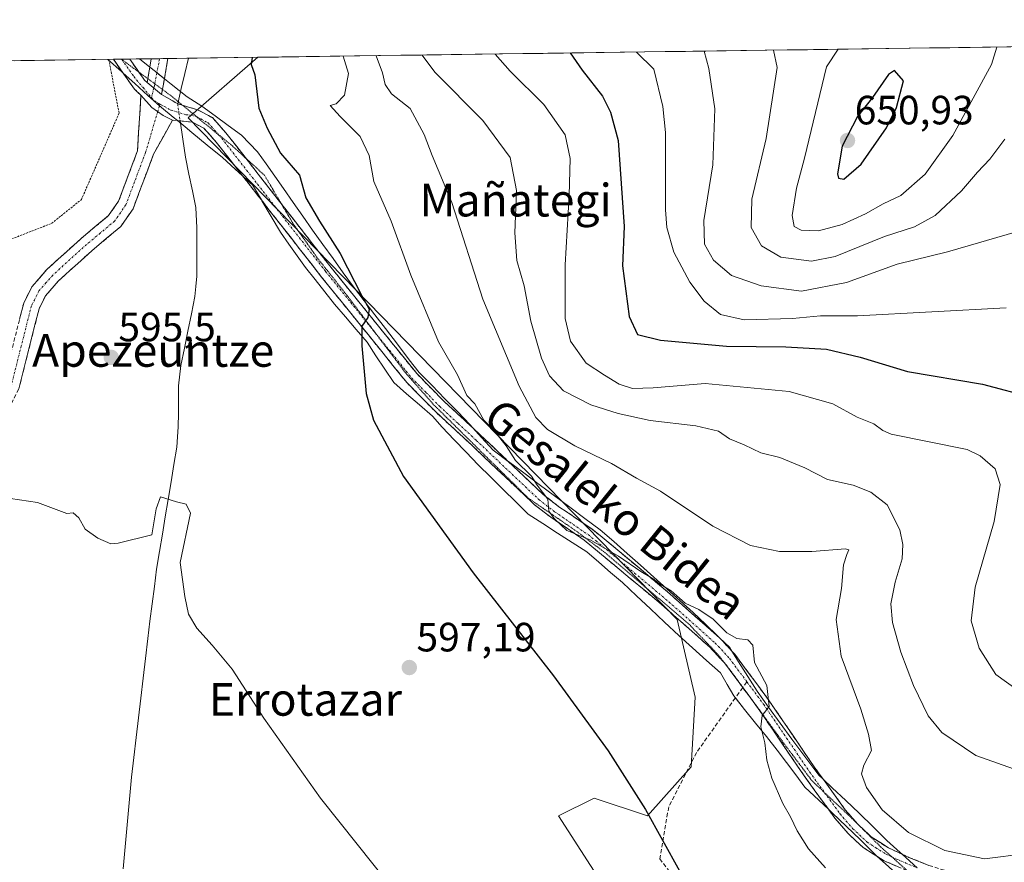
# Model space of a CAD drawing. Units: metres. Extents: x 593394 to 596823, y 4759143 to 4761503.
# Drawn here: x 593580 to 593821, y 4761262 to 4761469 of the extents above; entities that cross this region are included whole.
import ezdxf
from ezdxf.enums import TextEntityAlignment as Align

# ---------------------------------------------------------------- set-up
doc = ezdxf.new("R2010")
doc.units = ezdxf.units.M
doc.header["$MEASUREMENT"] = 0
for name, pattern in [('TRAZO_Y_PUNTO', [1, 0.5, -0.25, 0, -0.25]), ('TRAZOS', [0.75, 0.5, -0.25]), ('TRAZOS2', [0.375, 0.25, -0.125]), ('TRAZOSX2', [1.5, 1, -0.5])]:
    doc.linetypes.add(name, pattern=pattern)
for name, color, linetype, lineweight in [('Alambrada', 19, 'TRAZOS', 0), ('Arbolado forestal CxS', 92, 'Continuous', 0), ('Camino', 19, 'TRAZOSX2', 0), ('Camino Cxs', 19, 'Continuous', 0), ('Camino eje', 19, 'TRAZO_Y_PUNTO', 0), ('Carátula', 7, 'Continuous', 5), ('Corriente natural lineal', 142, 'Continuous', 13), ('Corriente natural lineal oculto', 19, 'TRAZO_Y_PUNTO', 13), ('Curva de nivel maestra', 36, 'Continuous', 30), ('Curva de nivel normal', 36, 'Continuous', 0), ('Entidad de ámbito territorial CxS', 92, 'Continuous', 0), ('Municipio CxS', 142, 'Continuous', 0), ('Prado CxS', 92, 'Continuous', 0), ('Punto de cota en terreno', 7, 'Continuous', 0), ('Rótulo de punto de cota en terreno', 19, 'Continuous', 0), ('Senda', 19, 'TRAZOSX2', 0), ('Texto cartográfico', 19, 'Continuous', 0), ('Vía pecuaria', 92, 'Continuous', 13), ('Vía pecuaria CxS', 92, 'Continuous', 13), ('Vía pecuaria eje', 92, 'TRAZOS2', 0)]:
    doc.layers.add(name, color=color, linetype=linetype, lineweight=lineweight)
doc.styles.add('Arial', font='txt', dxfattribs={"height": 0.2})

# ---------------------------------------------------------------- blocks, each defined once
blk = doc.blocks.new('*U152')
at = {"layer": 'Prado CxS', "color": 92, "linetype": 'Continuous', "lineweight": 0}
blk.add_polyline3d([(593394.46, 4761455.98, 591.45), (593638.49, 4761459.37, 601.86), (593621.43, 4761444.52, 597.13), (593741.3, 4761321.75, 604.1), (593745.68, 4761302.75, 603.24), (593744.71, 4761285.64, 601.72), (593734.03, 4761273.63, 599.72), (593720.93, 4761278, 599.18), (593712.19, 4761273.63, 598.05), (593735.71, 4761237.16, 597.81), (593741.31, 4761224.12, 597), (593739.86, 4761206.65, 595.8), (593729.66, 4761197.91, 594.56), (593745.68, 4761177.53, 593.93), (593742.77, 4761160.06, 594.3), (593725.29, 4761144.04, 593.1)], dxfattribs=at)
blk = doc.blocks.new('*U153')
at = {"layer": 'Arbolado forestal CxS', "color": 92, "linetype": 'Continuous', "lineweight": 0}
blk.add_polyline3d([(593725.29, 4761144.04, 593.1), (593742.77, 4761160.06, 594.3), (593745.68, 4761177.53, 593.93), (593729.66, 4761197.91, 594.56), (593739.86, 4761206.65, 595.8), (593741.31, 4761224.12, 597), (593735.71, 4761237.16, 597.81), (593712.19, 4761273.63, 598.05), (593720.93, 4761278, 599.18), (593734.03, 4761273.63, 599.72), (593744.71, 4761285.64, 601.72), (593745.68, 4761302.75, 603.24), (593741.3, 4761321.75, 604.1), (593621.43, 4761444.52, 597.13), (593638.49, 4761459.37, 601.86), (594301.44, 4761468.58, 593.52)], dxfattribs=at)
blk = doc.blocks.new('5PATER')
at = {"layer": 'Carátula', "linetype": 'Continuous', "lineweight": 5}
h = blk.add_hatch(color=250, dxfattribs=at)
edge = h.paths.add_edge_path()
edge.add_ellipse((0, 0.01), major_axis=(-1.33, -1.34), ratio=0.999422, start_angle=0, end_angle=360)

msp = doc.modelspace()

# ---------------------------------------------------------------- linework, layer by layer
at = {"layer": 'Alambrada', "color": 19, "linetype": 'TRAZOS', "lineweight": 0}
msp.add_polyline3d([(593537.86, 4761396.93, 595.49), (593559.36, 4761407.54, 595.6), (593588.02, 4761418.72, 596.11), (593595.31, 4761424.55, 596.42), (593604.54, 4761445.69, 596.96), (593602.82, 4761454.63, 597.39), (593602.01, 4761458.86, 597.66)], dxfattribs=at)
at = {"layer": 'Arbolado forestal CxS', "color": 92, "linetype": 'Continuous', "lineweight": 0}
for points in [[(594301.44, 4761468.58, 593.52), (593638.49, 4761459.37, 601.86)], [(593638.49, 4761459.37, 601.86), (593621.43, 4761444.52, 597.13), (593741.3, 4761321.75, 604.1), (593745.68, 4761302.75, 603.24), (593744.71, 4761285.64, 601.72), (593734.03, 4761273.63, 599.72), (593720.93, 4761278, 599.18), (593712.19, 4761273.63, 598.05), (593735.71, 4761237.16, 597.81), (593741.31, 4761224.12, 597), (593739.86, 4761206.65, 595.8), (593729.66, 4761197.91, 594.56), (593745.68, 4761177.53, 593.93), (593742.77, 4761160.06, 594.3), (593725.29, 4761144.04, 593.1)]]:
    msp.add_polyline3d(points, dxfattribs=at)
at = {"layer": 'Camino', "color": 19, "linetype": 'TRAZOSX2', "lineweight": 0}
for points in [[(593605.1, 4761458.91), (593603.17, 4761458.88)], [(593605.54, 4761455.51), (593603.17, 4761458.88)], [(593607.14, 4761458.93), (593607.14, 4761458.93), (593609.37, 4761455.76)], [(593612.06, 4761456.97), (593611.56, 4761454.15)], [(593612.42, 4761459.01), (593612.42, 4761459), (593612.06, 4761456.97)], [(593614.46, 4761459.04), (593612.42, 4761459.01)], [(593616.5, 4761459.06), (593614.46, 4761459.04)], [(593615.63, 4761454.12), (593616.35, 4761458.22), (593616.5, 4761459.06), (593616.5, 4761459.06)], [(593609.89, 4761450.11), (593608.29, 4761451.59), (593605.54, 4761455.51)], [(593609.37, 4761455.76), (593610.78, 4761453.76), (593611.39, 4761453.19)], [(593611.56, 4761454.15), (593611.39, 4761453.19)], [(593615.17, 4761451.5), (593615.63, 4761454.12)], [(593555.41, 4761334.89), (593553.65, 4761335.83), (593560.25, 4761348.15), (593576.21, 4761379.59), (593581.17, 4761399.19), (593583.17, 4761403.19), (593586.85, 4761407.43), (593595.25, 4761415.03), (593601.97, 4761420.63), (593604.41, 4761424.15), (593609.05, 4761436.47), (593609.89, 4761450.11)], [(593614.95, 4761450.27), (593615.17, 4761451.5)], [(593614.95, 4761450.27), (593618.89, 4761447.99), (593620.11, 4761447.63)], [(593620.11, 4761447.63), (593623.77, 4761446.55), (593627.41, 4761444.6), (593630.73, 4761440.86), (593635.55, 4761434.7)], [(593617.61, 4761443.99), (593612.98, 4761435.63), (593607.96, 4761422.29), (593604.93, 4761417.92), (593597.86, 4761412.02), (593589.7, 4761404.64), (593586.5, 4761400.96), (593584.92, 4761397.8), (593579.96, 4761378.18), (593563.78, 4761346.31), (593557.16, 4761333.95), (593555.41, 4761334.89)], [(593618.82, 4761443.87), (593617.61, 4761443.99)], [(593634.79, 4761430.34), (593628.63, 4761438.22), (593625.33, 4761441.99), (593622.52, 4761443.5), (593618.82, 4761443.87)], [(593635.55, 4761434.7), (593643.84, 4761424.08), (593644.29, 4761423.5)], [(593639.39, 4761424.45), (593634.79, 4761430.34)], [(593752.85, 4761311.11), (593749.45, 4761314.79), (593737.35, 4761325.49), (593718.45, 4761341.19), (593710.28, 4761346.77), (593706.33, 4761349.83), (593690.93, 4761364.39), (593681.95, 4761372.7), (593675.01, 4761379.75), (593665.85, 4761391.11), (593654.15, 4761405.55), (593641.26, 4761422.06), (593639.39, 4761424.45)], [(593644.29, 4761423.5), (593656.13, 4761408.33), (593668.4, 4761393.17), (593677.46, 4761381.93), (593684.23, 4761375.06), (593691.18, 4761368.63)], [(593691.18, 4761368.63), (593693.17, 4761366.78), (593699.87, 4761360.45)], [(593699.87, 4761360.45), (593708.47, 4761352.32), (593712.21, 4761349.42), (593720.43, 4761343.81), (593724.35, 4761340.7), (593739.49, 4761327.98), (593751.75, 4761317.14)], [(593751.75, 4761317.14), (593754.65, 4761314)], [(593751.75, 4761317.14), (593751.75, 4761317.14)], [(593754.65, 4761314), (593755.38, 4761313.21), (593763.81, 4761301.85), (593775.02, 4761285.39), (593777, 4761282.67)], [(593752.86, 4761311.1), (593752.85, 4761311.11)], [(593757.33, 4761305.08), (593752.86, 4761311.1)], [(593760.83, 4761300.36), (593757.33, 4761305.08)], [(593761.19, 4761299.88), (593761.14, 4761299.95), (593760.83, 4761300.36)], [(593778.32, 4761275.26), (593772.35, 4761283.48), (593761.19, 4761299.88)], [(593777, 4761282.67), (593782.44, 4761275.16), (593785.25, 4761271.9)], [(593790.2, 4761263.77), (593786.82, 4761265.91), (593783.12, 4761269.34), (593779.87, 4761273.12), (593778.32, 4761275.26)], [(593785.25, 4761271.9), (593785.49, 4761271.62), (593786.12, 4761271.04)], [(593786.12, 4761271.04), (593788.83, 4761268.53), (593793.02, 4761265.8), (593796.4, 4761264.25)], [(593796.4, 4761264.25), (593798.04, 4761263.49), (593802.93, 4761261.53), (593812.22, 4761258.63), (593836.41, 4761252.26), (593846.19, 4761250.24), (593862.25, 4761247.63), (593861.99, 4761246.01)], [(593797.55, 4761260.27), (593791.95, 4761262.66), (593790.2, 4761263.77)]]:
    msp.add_lwpolyline(points, dxfattribs=at)
for points in [[(593605.15, 4761458.91, 597.59), (593605.1, 4761458.91, 597.6)], [(593607.14, 4761458.93, 597.51), (593605.15, 4761458.91, 597.59)]]:
    msp.add_polyline3d(points, dxfattribs=at)
at = {"layer": 'Camino Cxs', "color": 19, "linetype": 'Continuous', "lineweight": 0}
for points in [[(593611.39, 4761453.19), (593614.95, 4761450.27)], [(593611.39, 4761453.19), (593614.95, 4761450.27)], [(593609.89, 4761450.11), (593612.57, 4761447.1), (593615.32, 4761445.13), (593617.61, 4761443.99)], [(593609.89, 4761450.11), (593612.57, 4761447.1), (593615.32, 4761445.13), (593617.61, 4761443.99)]]:
    msp.add_lwpolyline(points, dxfattribs=at)
for points in [[(593795.22, 4761261.26, 607.76), (593791.95, 4761262.66, 607.65), (593790.2, 4761263.77, 607.63), (593789.39, 4761264.29, 607.62), (593786.82, 4761265.91, 607.57), (593784.97, 4761267.63, 607.64), (593783.12, 4761269.34, 607.7), (593779.87, 4761273.12, 607.66), (593778.32, 4761275.26, 607.58), (593777.36, 4761276.57, 607.52), (593774.86, 4761280.03, 607.12), (593772.35, 4761283.48, 606.81), (593769.55, 4761287.6, 606.12), (593766.75, 4761291.72, 605.59), (593763.94, 4761295.83, 605.04), (593761.14, 4761299.95, 604.66), (593758.38, 4761303.67, 604.22), (593755.61, 4761307.39, 604.11), (593752.85, 4761311.11, 604.16), (593751.15, 4761312.95, 604.19), (593749.45, 4761314.79, 604.22), (593746.43, 4761317.47, 604.23), (593743.4, 4761320.14, 604.18), (593740.38, 4761322.82, 604.25), (593737.35, 4761325.49, 604.33), (593733.57, 4761328.63, 604.38), (593729.79, 4761331.77, 604.4), (593726.01, 4761334.91, 604.64), (593722.23, 4761338.05, 604.74), (593718.45, 4761341.19, 604.81), (593714.37, 4761343.98, 604.98), (593710.28, 4761346.77, 604.71), (593706.33, 4761349.83, 604.48), (593703.25, 4761352.74, 604.2), (593700.17, 4761355.65, 603.89), (593697.09, 4761358.57, 603.77), (593694.01, 4761361.48, 603.35), (593690.93, 4761364.39, 603.24), (593687.94, 4761367.16, 602.93), (593684.94, 4761369.93, 602.75), (593681.95, 4761372.7, 602.59), (593678.48, 4761376.23, 602.3), (593675.01, 4761379.75, 602.08), (593671.96, 4761383.54, 601.79), (593668.9, 4761387.32, 600.93), (593665.85, 4761391.11, 600.29), (593662.93, 4761394.72, 599.68), (593660, 4761398.33, 599.24), (593657.08, 4761401.94, 598.88), (593654.15, 4761405.55, 598.71), (593651.57, 4761408.85, 598.51), (593648.99, 4761412.15, 598.31), (593646.42, 4761415.46, 598.14), (593643.84, 4761418.76, 598.1), (593641.26, 4761422.06, 597.96), (593639.39, 4761424.45, 597.74), (593638.73, 4761425.29, 597.66), (593636.21, 4761428.52, 597.67), (593634.79, 4761430.34, 597.5), (593633.68, 4761431.76, 597.38), (593631.16, 4761434.99, 597.35), (593628.63, 4761438.22, 597.33), (593626.98, 4761440.11, 597.28), (593625.33, 4761441.99, 597.19), (593622.52, 4761443.5, 597.17), (593618.82, 4761443.87, 596.95), (593617.61, 4761443.99, 596.89), (593615.32, 4761445.13, 596.86), (593612.57, 4761447.1, 596.93), (593609.89, 4761450.11, 597.04), (593608.29, 4761451.59, 597.14), (593605.73, 4761455.23, 597.38), (593605.54, 4761455.51, 597.4), (593603.17, 4761458.88, 597.63), (593605.69, 4761458.91, 597.57), (593607.14, 4761458.93, 597.54), (593607.14, 4761458.93, 597.54), (593608.96, 4761456.35, 597.33), (593610.78, 4761453.76, 597.16), (593611.39, 4761453.19, 597.12), (593614.95, 4761450.27, 596.99), (593618.89, 4761447.99, 597.05), (593621.33, 4761447.27, 597.17), (593623.77, 4761446.55, 597.18), (593627.41, 4761444.6, 597.22), (593629.07, 4761442.73, 597.21), (593630.73, 4761440.86, 597.27), (593633.35, 4761437.5, 597.49), (593635.97, 4761434.15, 597.52), (593638.6, 4761430.79, 597.82), (593641.22, 4761427.44, 597.66), (593643.84, 4761424.08, 597.98), (593646.91, 4761420.14, 598.07), (593649.99, 4761416.21, 598.21), (593653.06, 4761412.27, 598.57), (593656.13, 4761408.33, 598.76), (593659.2, 4761404.54, 599.16), (593662.27, 4761400.75, 599.5), (593665.33, 4761396.96, 599.98), (593668.4, 4761393.17, 600.68), (593671.42, 4761389.42, 601.15), (593674.44, 4761385.68, 601.86), (593677.46, 4761381.93, 602.25), (593680.85, 4761378.5, 602.56), (593684.23, 4761375.06, 603.03), (593687.21, 4761372.3, 603.23), (593690.19, 4761369.54, 603.57), (593691.18, 4761368.63, 603.68), (593693.17, 4761366.78, 603.91), (593696.23, 4761363.89, 604.03), (593699.29, 4761361, 604.54), (593699.87, 4761360.45, 604.53), (593702.35, 4761358.1, 604.51), (593705.41, 4761355.21, 604.91), (593708.47, 4761352.32, 604.99), (593712.21, 4761349.42, 605.31), (593716.32, 4761346.62, 605.36), (593720.43, 4761343.81, 605.66), (593722.39, 4761342.26, 605.67), (593724.35, 4761340.7, 605.58), (593728.14, 4761337.52, 605.22), (593731.92, 4761334.34, 605.06), (593735.71, 4761331.16, 605.08), (593739.49, 4761327.98, 604.91), (593742.56, 4761325.27, 604.74), (593745.62, 4761322.56, 604.45), (593748.69, 4761319.85, 604.6), (593751.75, 4761317.14, 604.52), (593753.57, 4761315.18, 604.4), (593754.65, 4761314, 604.23), (593755.38, 4761313.21, 604.12), (593758.19, 4761309.42, 604.45), (593761, 4761305.64, 604.65), (593763.81, 4761301.85, 605.08), (593766.61, 4761297.74, 605.27), (593769.42, 4761293.62, 605.83), (593772.22, 4761289.51, 606.52), (593775.02, 4761285.39, 607.29), (593777, 4761282.67, 607.68), (593777.49, 4761281.98, 607.78), (593779.97, 4761278.57, 608.02), (593782.44, 4761275.16, 608.2), (593785.49, 4761271.62, 608.28), (593788.83, 4761268.53, 608.15), (593790.93, 4761267.17, 608.14), (593793.02, 4761265.8, 608.27), (593795.53, 4761264.65, 608.35), (593796.4, 4761264.25, 608.37), (593798.04, 4761263.49, 608.41), (593800.49, 4761262.51, 608.63), (593802.93, 4761261.53, 608.62)], [(593580.18, 4761395.27, 595.56), (593581.17, 4761399.19, 595.68), (593583.17, 4761403.19, 595.68), (593585.01, 4761405.31, 595.7), (593586.85, 4761407.43, 595.83), (593589.65, 4761409.96, 595.8), (593592.45, 4761412.5, 595.91), (593595.25, 4761415.03, 595.98), (593598.61, 4761417.83, 596.05), (593601.97, 4761420.63, 596.08), (593604.41, 4761424.15, 596.25), (593605.96, 4761428.26, 596.63), (593607.5, 4761432.36, 596.76), (593609.05, 4761436.47, 596.78), (593609.33, 4761441.02, 596.88), (593609.61, 4761445.56, 596.96), (593609.89, 4761450.11, 597.04), (593612.57, 4761447.1, 596.93), (593615.32, 4761445.13, 596.86), (593617.61, 4761443.99, 596.89), (593617.61, 4761443.99, 596.89), (593615.3, 4761439.81, 596.71), (593612.98, 4761435.63, 596.64), (593611.31, 4761431.18, 596.37), (593609.63, 4761426.74, 596.27), (593607.96, 4761422.29, 596.17), (593606.45, 4761420.11, 596.2), (593604.93, 4761417.92, 596.15), (593601.4, 4761414.97, 595.97), (593597.86, 4761412.02, 595.89), (593595.14, 4761409.56, 595.81), (593592.42, 4761407.1, 595.67), (593589.7, 4761404.64, 595.64), (593586.5, 4761400.96, 595.56), (593584.92, 4761397.8, 595.62), (593583.93, 4761393.88, 595.55), (593582.94, 4761389.95, 595.47), (593581.94, 4761386.03, 595.38), (593580.95, 4761382.1, 595.36), (593579.96, 4761378.18, 595.37)]]:
    msp.add_polyline3d(points, dxfattribs=at)
msp.add_polyline3d([(593615.63, 4761454.12, 597.1), (593614.95, 4761450.27, 596.99), (593611.39, 4761453.19, 597.12), (593611.91, 4761456.1, 597.21), (593612.06, 4761456.97, 597.23), (593612.42, 4761459, 597.3), (593612.42, 4761459.01, 597.3), (593616.5, 4761459.06, 597.21), (593616.5, 4761459.06, 597.21), (593616.35, 4761458.22, 597.19), (593615.65, 4761454.25, 597.1), (593615.63, 4761454.12, 597.1)], close=True, dxfattribs=at)
at = {"layer": 'Camino eje', "color": 19, "linetype": 'TRAZO_Y_PUNTO', "lineweight": 0}
for points in [[(593605.15, 4761458.91), (593605.22, 4761458.82)], [(593605.22, 4761458.82), (593608.13, 4761454.66), (593610.42, 4761451.95), (593612.49, 4761449.49)], [(593614.46, 4761459.04), (593614.46, 4761459.03), (593613.79, 4761455.59)], [(593613.79, 4761455.59), (593613.27, 4761452.89)], [(593613.27, 4761452.89), (593613.18, 4761452.42), (593613.04, 4761451.84)], [(593613.04, 4761451.84), (593612.49, 4761449.49)], [(593612.49, 4761449.49), (593613.18, 4761448.68), (593614.55, 4761447.92)], [(593614.43, 4761447.5), (593614, 4761446.07)], [(593614.55, 4761447.92), (593614.43, 4761447.5)], [(593614.55, 4761447.92), (593617.33, 4761446.4), (593620.93, 4761445.32), (593623.15, 4761445.03), (593623.55, 4761444.81)], [(593614, 4761446.07), (593611.02, 4761436.05), (593606.19, 4761423.22), (593603.45, 4761419.28), (593599.92, 4761416.33), (593596.56, 4761413.53), (593588.28, 4761406.04), (593586.68, 4761404.2), (593584.84, 4761402.08), (593583.05, 4761398.5), (593580.57, 4761388.7), (593578.09, 4761378.89), (593562.02, 4761347.23), (593555.41, 4761334.89)], [(593623.55, 4761444.81), (593624.55, 4761444.27), (593626.37, 4761443.3), (593628.03, 4761441.43), (593628.9, 4761440.43)], [(593628.9, 4761440.43), (593629.68, 4761439.54), (593642.55, 4761423.07), (593648.7, 4761415.2), (593655.14, 4761406.94), (593661.28, 4761399.36), (593667.13, 4761392.14), (593667.31, 4761391.91)], [(593667.31, 4761391.91), (593676.24, 4761380.84), (593679.71, 4761377.32), (593683.09, 4761373.88), (593687.58, 4761369.73), (593692.05, 4761365.59), (593707.4, 4761351.08), (593711.25, 4761348.1), (593719.44, 4761342.5), (593721.4, 4761340.95), (593730.85, 4761333.1), (593738.42, 4761326.74), (593750.6, 4761315.97), (593754.12, 4761312.16), (593758.33, 4761306.48)], [(593758.33, 4761306.48), (593762.48, 4761300.9), (593768.08, 4761292.67), (593773.69, 4761284.44), (593777.39, 4761279.32)], [(593777.39, 4761279.32), (593777.4, 4761279.32)], [(593777.4, 4761279.32), (593781.16, 4761274.14), (593782.68, 4761272.37), (593784.31, 4761270.48), (593785.98, 4761268.94), (593787.83, 4761267.22), (593789.92, 4761265.86), (593792.49, 4761264.23), (593793.87, 4761263.59)], [(593793.87, 4761263.59), (593795, 4761263.08), (593799.9, 4761260.98), (593800.09, 4761260.9)]]:
    msp.add_lwpolyline(points, dxfattribs=at)
at = {"layer": 'Corriente natural lineal', "color": 142, "linetype": 'Continuous', "lineweight": 13}
for points in [[(593621.56, 4761459.13, 597.39), (593620.67, 4761455.42, 597.03), (593619.78, 4761451.71, 596.97), (593618.89, 4761447.99, 597.05)], [(593605.57, 4761260.65, 592.13), (593605.98, 4761265.15, 592.41), (593606.38, 4761269.64, 592.61), (593606.79, 4761274.13, 592.73), (593607.2, 4761278.62, 592.98), (593607.61, 4761283.11, 592.96), (593608.17, 4761287.96, 593.15), (593608.73, 4761292.8, 593.34), (593609.29, 4761297.65, 593.71), (593609.86, 4761302.5, 593.85), (593610.42, 4761307.35, 593.78), (593610.98, 4761312.19, 593.94), (593611.54, 4761317.04, 594.1), (593612.09, 4761321.3, 594.29), (593612.64, 4761325.56, 594.5), (593613.19, 4761329.81, 594.69), (593613.74, 4761334.07, 594.78), (593614.45, 4761338.34, 594.8), (593615.15, 4761342.6, 594.8), (593615.86, 4761346.87, 594.86), (593616.57, 4761351.13, 595.09), (593617.28, 4761355.4, 595.43), (593617.98, 4761359.66, 595.56), (593618.69, 4761363.93, 595.33), (593618.86, 4761366.43, 595.41), (593619.03, 4761368.92, 595.47), (593619.06, 4761372.26, 595.49), (593619.09, 4761375.61, 595.52), (593619.12, 4761378.95, 595.55), (593619.69, 4761383.91, 595.52), (593620.55, 4761388.13, 595.55), (593621.41, 4761392.34, 595.56), (593622.26, 4761396.56, 595.76), (593623.12, 4761400.77, 595.99), (593623.35, 4761403.26, 596.11), (593623.57, 4761405.75, 596.1), (593623.59, 4761409.72, 596.11), (593623.6, 4761413.68, 596.21), (593623.62, 4761417.65, 596.26), (593623.33, 4761422.63, 596.24), (593622.49, 4761426.72, 596.32), (593621.66, 4761430.8, 596.34), (593620.82, 4761434.89, 596.42), (593620.16, 4761439.34, 596.67), (593619.51, 4761443.8, 597.01)]]:
    msp.add_polyline3d(points, dxfattribs=at)
at = {"layer": 'Corriente natural lineal oculto', "color": 19, "linetype": 'TRAZO_Y_PUNTO', "lineweight": 13}
msp.add_polyline3d([(593618.89, 4761447.99, 597.05), (593619.51, 4761443.8, 597.01)], dxfattribs=at)
at = {"layer": 'Curva de nivel maestra', "color": 36, "linetype": 'Continuous', "lineweight": 30}
for points in [[(593715.05, 4761460.43, 625), (593718.03, 4761456.23, 625), (593722.94, 4761449.88, 625), (593724.91, 4761445.95, 625), (593726.83, 4761439.02, 625), (593728.31, 4761417.98, 625), (593727.9, 4761408.31, 625), (593729.54, 4761395.9, 625), (593731.56, 4761391.5, 625), (593737.16, 4761390.11, 625), (593753.35, 4761388.63, 625), (593767.86, 4761388.48, 625), (593777.88, 4761387.94, 625), (593786.12, 4761385.96, 625), (593797.7, 4761382.45, 625), (593816.04, 4761379.37, 625), (593828.44, 4761376.05, 625)], [(593637.15, 4761459.35, 600), (593636.89, 4761457.58, 600), (593637.81, 4761455.12, 600), (593638.81, 4761446.88, 600), (593640.81, 4761442.03, 600), (593644.07, 4761435.87, 600), (593648.77, 4761430.48, 600), (593650.28, 4761424.95, 600), (593653.62, 4761419.24, 600), (593658.74, 4761411.35, 600), (593664.03, 4761400.98, 600), (593665.78, 4761397.71, 600), (593665.47, 4761395.7, 600), (593663.98, 4761393.58, 600), (593663.97, 4761388.75, 600), (593665.09, 4761377.04, 600), (593666.87, 4761370.49, 600), (593674.24, 4761356.73, 600), (593691.27, 4761333.14, 600), (593710.98, 4761307.9, 600), (593724.37, 4761289.59, 600), (593733.48, 4761275.21, 600), (593741.83, 4761260.2, 600)], [(593782.1, 4761429.56, 650), (593786.38, 4761433.24, 650), (593792.54, 4761442.13, 650), (593794.99, 4761447.1, 650), (593796.75, 4761453.65, 650), (593794.53, 4761456.13, 650), (593793.04, 4761455.19, 650), (593789.09, 4761449.56, 650), (593785.42, 4761444.85, 650), (593781.67, 4761437.65, 650), (593780.51, 4761430.88, 650), (593780.76, 4761429.82, 650), (593782.1, 4761429.56, 650)]]:
    msp.add_polyline3d(points, dxfattribs=at)
at = {"layer": 'Curva de nivel normal', "color": 36, "linetype": 'Continuous', "lineweight": 0}
for points in [[(593780.74, 4761461.35, 645), (593777.81, 4761457.06, 645), (593772.45, 4761434.65, 645), (593770.49, 4761427.32, 645), (593769.43, 4761420.67, 645), (593769.91, 4761417.96, 645), (593771.63, 4761417.05, 645), (593775.93, 4761416.88, 645), (593781.7, 4761418.45, 645), (593787.37, 4761421.01, 645), (593791.7, 4761423.46, 645), (593796.03, 4761425.56, 645), (593802.01, 4761430.77, 645), (593808.84, 4761440.21, 645), (593818.26, 4761457.62, 645), (593819.61, 4761461.89, 645)], [(593659.45, 4761459.66, 605), (593660.78, 4761455.44, 605), (593659.75, 4761450.12, 605), (593657.72, 4761447.98, 605), (593656.25, 4761447.56, 605), (593658.73, 4761444.88, 605), (593663.6, 4761439.98, 605), (593665.77, 4761435.32, 605), (593666.96, 4761428.98, 605), (593671.18, 4761419.26, 605), (593676.03, 4761406.02, 605), (593682.82, 4761389.74, 605), (593687.43, 4761381.6, 605), (593689.72, 4761376.61, 605), (593691.73, 4761374.57, 605), (593693.92, 4761370.52, 605), (593696.48, 4761367.84, 605), (593699.34, 4761364.24, 605), (593701.64, 4761360.66, 605), (593705.55, 4761356.83, 605), (593706.97, 4761354.59, 605), (593709.56, 4761351.2, 605), (593709.86, 4761348.21, 605), (593711.12, 4761346.42, 605), (593714.26, 4761343.54, 605), (593719.92, 4761341.2, 605), (593726.93, 4761337.23, 605), (593732.36, 4761333.48, 605), (593735.38, 4761331.66, 605), (593736.93, 4761330.48, 605), (593739.77, 4761328.77, 605), (593743.21, 4761325.76, 605), (593746.59, 4761324.21, 605), (593750.11, 4761321.77, 605), (593753.43, 4761318.44, 605), (593755.9, 4761317.05, 605), (593758.56, 4761316.72, 605), (593759.8, 4761315.42, 605), (593760.25, 4761311.16, 605), (593763.23, 4761305.59, 605), (593763.82, 4761300.46, 605), (593762.09, 4761298.24, 605), (593761.73, 4761295.46, 605), (593762.76, 4761291.55, 605), (593763.25, 4761287.26, 605), (593764.46, 4761282.88, 605), (593767.18, 4761276.65, 605), (593769.05, 4761273.42, 605), (593770.64, 4761270.02, 605), (593773.45, 4761265.58, 605), (593777.58, 4761260.94, 605)], [(593667.52, 4761459.77, 610), (593669.11, 4761455.55, 610), (593669.69, 4761452.73, 610), (593671.31, 4761450.4, 610), (593675.82, 4761446.81, 610), (593679.26, 4761440.47, 610), (593681.2, 4761435.34, 610), (593686.06, 4761423.85, 610), (593693.66, 4761400.17, 610), (593702.59, 4761378.82, 610), (593706.6, 4761371.18, 610), (593709.52, 4761368.25, 610), (593716.23, 4761364.28, 610), (593725.18, 4761359.92, 610), (593731.29, 4761356.29, 610), (593737.19, 4761353.15, 610), (593749.97, 4761344.58, 610), (593759.26, 4761339.88, 610), (593766.37, 4761338.38, 610), (593774.28, 4761338.34, 610), (593782.48, 4761339.05, 610), (593783.34, 4761338.81, 610), (593782.84, 4761337.67, 610), (593781.98, 4761335.07, 610), (593781.54, 4761329.34, 610), (593780.18, 4761321.76, 610), (593781.42, 4761312.76, 610), (593786.28, 4761299.76, 610), (593788.1, 4761293.65, 610), (593788.87, 4761289.65, 610), (593787.02, 4761286.07, 610), (593786.42, 4761283.9, 610), (593787.68, 4761280.63, 610), (593791.52, 4761275.14, 610), (593797.97, 4761269.58, 610), (593806.84, 4761265.13, 610), (593816.52, 4761263.14, 610), (593826.89, 4761264.47, 610)], [(593678.77, 4761459.93, 615), (593681.86, 4761455.73, 615), (593693.65, 4761443.9, 615), (593700.36, 4761434.87, 615), (593701.92, 4761426.76, 615), (593701.52, 4761416.36, 615), (593701.99, 4761409.62, 615), (593703.76, 4761403.38, 615), (593705.45, 4761394.74, 615), (593708.06, 4761385.68, 615), (593709.95, 4761381.41, 615), (593713.42, 4761377.71, 615), (593720.14, 4761374.28, 615), (593726.78, 4761372.17, 615), (593734.61, 4761370.46, 615), (593745.84, 4761369.14, 615), (593751.37, 4761367.83, 615), (593754.06, 4761365.94, 615), (593757.71, 4761364.51, 615), (593761.74, 4761362.5, 615), (593766.4, 4761361.42, 615), (593772.54, 4761358.82, 615), (593778.08, 4761356.03, 615), (593784.36, 4761354.64, 615), (593788.71, 4761352.9, 615), (593792.7, 4761349.83, 615), (593795.79, 4761343.7, 615), (593796.58, 4761340.05, 615), (593796.4, 4761336.61, 615), (593794.7, 4761330.89, 615), (593793.62, 4761325.57, 615), (593794.04, 4761320.99, 615), (593796.03, 4761313.76, 615), (593799.2, 4761305.59, 615), (593802.78, 4761298.17, 615), (593806.12, 4761294.07, 615), (593814.4, 4761288.43, 615), (593825.08, 4761284.67, 615)], [(593696.65, 4761460.18, 620), (593700.35, 4761455.98, 620), (593708.56, 4761447.85, 620), (593713.82, 4761440.4, 620), (593715.04, 4761434.63, 620), (593714.83, 4761425.54, 620), (593713.82, 4761408.54, 620), (593713.82, 4761395.43, 620), (593715.15, 4761389.89, 620), (593719, 4761384.46, 620), (593723.48, 4761381.54, 620), (593727.06, 4761379.34, 620), (593730.32, 4761378.27, 620), (593735.42, 4761378.48, 620), (593748.11, 4761379.5, 620), (593768.7, 4761377.55, 620), (593779.37, 4761374.51, 620), (593785.38, 4761371.28, 620), (593789.45, 4761369.6, 620), (593791.68, 4761367.97, 620), (593793.72, 4761367.08, 620), (593812.3, 4761363.32, 620), (593815.49, 4761361.81, 620), (593819.14, 4761358.62, 620), (593820.36, 4761354.76, 620), (593818.92, 4761345.73, 620), (593814.26, 4761329.67, 620), (593813.32, 4761321.42, 620), (593815.26, 4761314.74, 620), (593819.34, 4761308.26, 620), (593825.11, 4761304.13, 620)], [(593731.32, 4761460.66, 630), (593735.54, 4761456.47, 630), (593737.78, 4761447.34, 630), (593738.44, 4761440.99, 630), (593738.42, 4761422.02, 630), (593738.76, 4761417.71, 630), (593740.48, 4761411.66, 630), (593744.38, 4761404.3, 630), (593747.87, 4761399.66, 630), (593751.92, 4761396.4, 630), (593757.71, 4761395.12, 630), (593769.51, 4761395.43, 630), (593776.34, 4761396.05, 630), (593785.44, 4761396.07, 630), (593821.88, 4761398.07, 630)], [(593747.85, 4761460.89, 635), (593749.05, 4761456.66, 635), (593750.53, 4761446.79, 635), (593750.04, 4761433.08, 635), (593747.76, 4761419.41, 635), (593747.98, 4761413.66, 635), (593750.14, 4761409.68, 635), (593754.59, 4761405.93, 635), (593761.86, 4761403.38, 635), (593771.73, 4761402.14, 635), (593782.74, 4761404.25, 635), (593795.13, 4761408.75, 635), (593807.51, 4761411.77, 635), (593824.61, 4761416.72, 635)], [(593764.86, 4761461.13, 640), (593765.74, 4761456.89, 640), (593763.04, 4761439.49, 640), (593759.54, 4761424.61, 640), (593759.41, 4761417.7, 640), (593761.92, 4761413.22, 640), (593766.65, 4761410.44, 640), (593774.17, 4761409.49, 640), (593779.98, 4761410.61, 640), (593792.03, 4761415.48, 640), (593799.4, 4761417.87, 640), (593804.51, 4761420.61, 640), (593810.94, 4761426.72, 640), (593814.87, 4761431.28, 640), (593817.89, 4761434.42, 640), (593821.56, 4761439.34, 640)], [(593575.7, 4761351.65, 595), (593584.57, 4761350.38, 595), (593591.7, 4761347.65, 595), (593593.27, 4761347.83, 595), (593594.7, 4761346.62, 595), (593596.22, 4761343.84, 595), (593599.37, 4761341.6, 595), (593602.48, 4761340.23, 595), (593604.28, 4761340.38, 595), (593612.6, 4761342.48, 0), (593613.66, 4761348.83, 0), (593614.72, 4761351.79, 0), (593618.58, 4761350.5, 595), (593620.95, 4761349.94, 595), (593622.01, 4761347.75, 595), (593619.49, 4761335.65, 595), (593620.62, 4761327.34, 595), (593621.51, 4761323.05, 595), (593623.59, 4761319.6, 595), (593627.36, 4761315.48, 595), (593632.23, 4761309.6, 595), (593639.99, 4761297.6, 595), (593653.88, 4761277.98, 595), (593671.52, 4761255.87, 595)]]:
    msp.add_polyline3d(points, dxfattribs=at)
at = {"layer": 'Entidad de ámbito territorial CxS', "color": 92, "linetype": 'Continuous', "lineweight": 0}
msp.add_polyline3d([(593578.85, 4761458.54, 597.14), (593583.83, 4761458.61, 597.25), (593588.81, 4761458.68, 597.33), (593593.8, 4761458.75, 597.48), (593598.78, 4761458.82, 597.63), (593603.76, 4761458.89, 597.62), (593608.75, 4761458.96, 597.46), (593613.73, 4761459.03, 597.27), (593618.71, 4761459.1, 597.28), (593623.7, 4761459.16, 597.53), (593628.68, 4761459.23, 597.83), (593633.66, 4761459.3, 598.7), (593638.65, 4761459.37, 600.87), (593643.63, 4761459.44, 603.15), (593648.61, 4761459.51, 603.9), (593653.6, 4761459.58, 603.78), (593658.58, 4761459.65, 604.3), (593663.56, 4761459.72, 606.66), (593668.55, 4761459.79, 610.45), (593673.53, 4761459.86, 612.94), (593678.51, 4761459.93, 614.39), (593683.5, 4761460, 616.08), (593688.48, 4761460.06, 617.72), (593693.46, 4761460.13, 619.2), (593698.45, 4761460.2, 620.55), (593703.43, 4761460.27, 621.9), (593708.41, 4761460.34, 623.32), (593713.4, 4761460.41, 624.67), (593718.38, 4761460.48, 625.94), (593723.36, 4761460.55, 627.56), (593728.35, 4761460.62, 629.26), (593733.33, 4761460.69, 630.51), (593738.31, 4761460.76, 631.77), (593743.3, 4761460.83, 633.1), (593748.28, 4761460.9, 634.87), (593753.26, 4761460.96, 636.67), (593758.25, 4761461.03, 638.38), (593763.23, 4761461.1, 639.62), (593768.21, 4761461.17, 640.8), (593773.2, 4761461.24, 642.69), (593778.18, 4761461.31, 644.59), (593783.16, 4761461.38, 646.1), (593788.15, 4761461.45, 647.89), (593793.13, 4761461.52, 649.53), (593798.11, 4761461.59, 649.45), (593803.1, 4761461.66, 648.6), (593808.08, 4761461.73, 647.81), (593813.06, 4761461.8, 647.01), (593818.05, 4761461.86, 645.47), (593823.03, 4761461.93, 643.84)], dxfattribs=at)
at = {"layer": 'Municipio CxS', "color": 142, "linetype": 'Continuous', "lineweight": 0}
msp.add_polyline3d([(593578.85, 4761458.54, 597.14), (593583.83, 4761458.61, 597.25), (593588.81, 4761458.68, 597.33), (593593.8, 4761458.75, 597.48), (593598.78, 4761458.82, 597.63), (593603.76, 4761458.89, 597.62), (593608.75, 4761458.96, 597.46), (593613.73, 4761459.03, 597.27), (593618.71, 4761459.1, 597.28), (593623.7, 4761459.16, 597.53), (593628.68, 4761459.23, 597.83), (593633.66, 4761459.3, 598.7), (593638.65, 4761459.37, 600.87), (593643.63, 4761459.44, 603.15), (593648.61, 4761459.51, 603.9), (593653.6, 4761459.58, 603.78), (593658.58, 4761459.65, 604.3), (593663.56, 4761459.72, 606.66), (593668.55, 4761459.79, 610.45), (593673.53, 4761459.86, 612.94), (593678.51, 4761459.93, 614.39), (593683.5, 4761460, 616.08), (593688.48, 4761460.06, 617.72), (593693.46, 4761460.13, 619.2), (593698.45, 4761460.2, 620.55), (593703.43, 4761460.27, 621.9), (593708.41, 4761460.34, 623.32), (593713.4, 4761460.41, 624.67), (593718.38, 4761460.48, 625.94), (593723.36, 4761460.55, 627.56), (593728.35, 4761460.62, 629.26), (593733.33, 4761460.69, 630.51), (593738.31, 4761460.76, 631.77), (593743.3, 4761460.83, 633.1), (593748.28, 4761460.9, 634.87), (593753.26, 4761460.96, 636.67), (593758.25, 4761461.03, 638.38), (593763.23, 4761461.1, 639.62), (593768.21, 4761461.17, 640.8), (593773.2, 4761461.24, 642.69), (593778.18, 4761461.31, 644.59), (593783.16, 4761461.38, 646.1), (593788.15, 4761461.45, 647.89), (593793.13, 4761461.52, 649.53), (593798.11, 4761461.59, 649.45), (593803.1, 4761461.66, 648.6), (593808.08, 4761461.73, 647.81), (593813.06, 4761461.8, 647.01), (593818.05, 4761461.86, 645.47), (593823.03, 4761461.93, 643.84)], dxfattribs=at)
at = {"layer": 'Prado CxS', "color": 92, "linetype": 'Continuous', "lineweight": 0}
for points in [[(593638.49, 4761459.37, 601.86), (593394.46, 4761455.98, 591.45)], [(593638.49, 4761459.37, 601.86), (593621.43, 4761444.52, 597.13), (593741.3, 4761321.75, 604.1), (593745.68, 4761302.75, 603.24), (593744.71, 4761285.64, 601.72), (593734.03, 4761273.63, 599.72), (593720.93, 4761278, 599.18), (593712.19, 4761273.63, 598.05), (593735.71, 4761237.16, 597.81), (593741.31, 4761224.12, 597), (593739.86, 4761206.65, 595.8), (593729.66, 4761197.91, 594.56), (593745.68, 4761177.53, 593.93), (593742.77, 4761160.06, 594.3), (593725.29, 4761144.04, 593.1)]]:
    msp.add_polyline3d(points, dxfattribs=at)
at = {"layer": 'Senda', "color": 19, "linetype": 'TRAZOSX2', "lineweight": 0}
for points in [[(593757.33, 4761305.08), (593755.52, 4761302.54)], [(593757.35, 4761305.11), (593757.33, 4761305.08)], [(593758.33, 4761306.48), (593757.35, 4761305.11)], [(593755.52, 4761302.54), (593746.01, 4761289.18), (593739.19, 4761275.83), (593736.99, 4761263.13), (593739.23, 4761260.26), (593745.54, 4761252.05), (593753.95, 4761244.61), (593760.75, 4761238.14), (593762.69, 4761231.03), (593761.72, 4761222.29), (593760.1, 4761212.27), (593762.36, 4761206.77), (593769.48, 4761198.68), (593778.86, 4761188.98), (593783.39, 4761181.86), (593785, 4761171.19), (593776.92, 4761163.1), (593766.89, 4761154.37)]]:
    msp.add_lwpolyline(points, dxfattribs=at)
at = {"layer": 'Vía pecuaria', "color": 92, "linetype": 'Continuous', "lineweight": 13}
for points in [[(593605.1, 4761458.91), (593603.17, 4761458.88)], [(593751.75, 4761317.14), (593751.75, 4761317.14)]]:
    msp.add_lwpolyline(points, dxfattribs=at)
for points in [[(593603.17, 4761458.88, 597.63), (593601.82, 4761458.86, 597.66)], [(593601.82, 4761458.86, 597.66), (593605.09, 4761455.92, 597.43), (593605.54, 4761455.51, 597.4)], [(593605.15, 4761458.91, 597.59), (593605.1, 4761458.91, 597.6)], [(593607.14, 4761458.93, 597.51), (593605.15, 4761458.91, 597.59)], [(593609.57, 4761458.97, 597.42), (593607.14, 4761458.93, 597.51)], [(593609.57, 4761458.97, 597.42), (593612.06, 4761456.97, 597.26)], [(593612.06, 4761456.97, 597.26), (593613.45, 4761455.86, 597.17), (593613.79, 4761455.59, 597.16)], [(593605.54, 4761455.51, 597.4), (593608.36, 4761452.97, 597.2), (593611.62, 4761450.03, 597.01), (593614.43, 4761447.5, 596.92)], [(593613.79, 4761455.59, 597.16), (593615.63, 4761454.12, 597.09)], [(593615.63, 4761454.12, 597.09), (593617.32, 4761452.76, 597.02), (593621.2, 4761449.66, 597.09), (593624.82, 4761447.41, 597.17), (593628.06, 4761445.04, 597.22), (593631.3, 4761442.67, 597.19), (593634.55, 4761440.3, 597.76), (593636.51, 4761438.29, 597.71), (593638.48, 4761436.27, 598.31), (593640.6, 4761433.26, 598.44), (593642.72, 4761430.26, 598.35), (593644.84, 4761427.26, 598.39), (593647.21, 4761423.85, 598.36), (593649.58, 4761420.44, 598.62), (593651.95, 4761417.03, 598.43), (593654.45, 4761413.56, 598.84), (593656.95, 4761410.09, 599.09), (593659.45, 4761406.62, 599.53), (593661.95, 4761403.16, 599.33), (593664.57, 4761399.76, 600), (593667.2, 4761396.36, 600.4), (593669.83, 4761392.96, 601.06), (593672.73, 4761389.14, 601.49), (593675.64, 4761385.32, 601.99), (593678.02, 4761382.21, 602.37), (593681.2, 4761378.99, 602.65), (593684.38, 4761375.77, 603.13), (593687.56, 4761372.56, 603.34), (593690.43, 4761369.44, 603.58), (593691.18, 4761368.63, 603.66)], [(593614.43, 4761447.5, 596.92), (593614.89, 4761447.08, 596.91), (593617.8, 4761444.71, 596.91), (593618.82, 4761443.87, 596.94)], [(593618.82, 4761443.87, 596.94), (593620.7, 4761442.33, 596.98), (593622.33, 4761440.96, 596.93), (593626.11, 4761437.89, 597.21), (593629.89, 4761434.83, 597.27), (593633.01, 4761431.96, 597.34), (593634.79, 4761430.34, 597.47)], [(593634.79, 4761430.34, 597.47), (593635.11, 4761430.05, 597.49), (593637.2, 4761428.14, 597.69), (593639.39, 4761424.45, 597.71)], [(593639.39, 4761424.45, 597.71), (593639.5, 4761424.27, 597.71), (593641.79, 4761420.4, 598.08), (593644.09, 4761416.53, 598.08), (593646.13, 4761413.66, 598.2), (593648.16, 4761410.8, 598.36), (593650.2, 4761407.93, 598.5), (593652.57, 4761404.94, 598.65), (593654.94, 4761401.94, 598.81), (593657.31, 4761398.95, 598.9), (593659.97, 4761395.83, 599.3), (593662.63, 4761392.72, 599.66), (593665.29, 4761389.6, 600.31), (593667.47, 4761386.31, 600.7), (593669.64, 4761383.02, 601.2), (593671.82, 4761379.73, 601.74), (593674.99, 4761376.99, 601.95), (593678.16, 4761374.25, 602.13), (593681.33, 4761371.52, 602.37), (593683.7, 4761368.83, 602.47), (593686.65, 4761365.75, 602.46), (593689.6, 4761362.67, 602.69), (593692.55, 4761359.59, 602.65), (593695.6, 4761356.57, 603.01), (593698.66, 4761353.54, 603.23), (593701.71, 4761350.52, 603.36), (593704.77, 4761347.5, 603.63), (593708.36, 4761345.19, 603.93), (593711.96, 4761342.88, 604.5), (593715.55, 4761340.58, 604.19), (593719.14, 4761338.27, 604.25), (593722.06, 4761335.77, 604.13), (593724.97, 4761333.27, 604.2), (593727.89, 4761330.77, 604.02), (593731.33, 4761327.53, 604), (593734.77, 4761324.3, 603.9), (593738.2, 4761321.07, 603.91), (593741.64, 4761317.83, 603.84), (593745.05, 4761314.77, 603.92), (593748.46, 4761311.7, 603.97), (593751.87, 4761308.64, 604.14), (593753.5, 4761305.83, 603.93), (593755.13, 4761303.03, 603.86), (593755.52, 4761302.54, 603.89)], [(593691.18, 4761368.63, 603.66), (593693.29, 4761366.32, 603.89), (593696.16, 4761363.21, 603.91), (593699.87, 4761360.45, 604.54)], [(593699.87, 4761360.45, 604.54), (593699.92, 4761360.41, 604.55), (593703.68, 4761357.61, 604.88), (593707.44, 4761354.81, 605.19), (593711.2, 4761352.01, 605.47), (593714.94, 4761349.24, 605.58), (593718.68, 4761346.46, 605.84), (593722.42, 4761343.68, 606), (593725.71, 4761340.8, 605.79), (593728.99, 4761337.91, 605.46), (593732.28, 4761335.02, 605.35), (593735.51, 4761332.11, 605.24), (593738.75, 4761329.21, 605.05), (593741.98, 4761326.3, 604.9), (593745.22, 4761323.4, 604.49), (593748.17, 4761320.57, 604.63), (593751.12, 4761317.74, 604.52), (593751.75, 4761317.14, 604.49)], [(593751.75, 4761317.14, 604.49), (593754.07, 4761314.92, 604.37), (593754.65, 4761314, 604.31)], [(593754.65, 4761314, 604.31), (593756.32, 4761311.35, 604.13), (593758.58, 4761307.78, 604.44), (593760.83, 4761304.21, 604.54), (593763.66, 4761300.27, 605.01), (593766.49, 4761296.33, 605.33), (593769.33, 4761292.39, 605.87), (593771.54, 4761289.48, 606.33), (593773.74, 4761286.56, 607), (593775.95, 4761283.64, 607.46), (593777, 4761282.67, 607.66)], [(593755.52, 4761302.54, 603.89), (593757.79, 4761299.7, 604.08), (593760.45, 4761296.37, 604.55), (593763.11, 4761293.04, 604.95), (593765.76, 4761289.71, 605.5), (593768.04, 4761286.69, 605.86), (593770.31, 4761283.66, 606.37), (593772.58, 4761280.64, 606.62), (593775.95, 4761277.48, 607.3), (593778.32, 4761275.26, 607.56)], [(593777, 4761282.67, 607.66), (593779.26, 4761280.54, 608.09), (593782.58, 4761277.44, 608.42), (593785.89, 4761274.33, 608.71), (593789.26, 4761270.99, 608.72), (593792.64, 4761267.64, 608.5), (593795.91, 4761264.69, 608.4), (593796.4, 4761264.25, 608.39)], [(593778.32, 4761275.26, 607.56), (593779.33, 4761274.31, 607.68), (593782.7, 4761271.14, 607.85), (593786.14, 4761267.74, 607.8), (593789.58, 4761264.33, 607.65), (593790.2, 4761263.77, 607.62)], [(593796.4, 4761264.25, 608.39), (593799.18, 4761261.73, 608.28), (593800.09, 4761260.9, 608.14)], [(593790.2, 4761263.77, 607.62), (593793.04, 4761261.21, 607.48), (593796.49, 4761258.08, 607.52), (593799.95, 4761254.96, 606.88), (593804.42, 4761252.92, 606.83), (593808.89, 4761250.89, 606.46), (593813.23, 4761250.11, 606.35), (593817.58, 4761249.33, 606.24), (593821.93, 4761248.62, 606.01)]]:
    msp.add_polyline3d(points, dxfattribs=at)
at = {"layer": 'Vía pecuaria CxS', "color": 92, "linetype": 'Continuous', "lineweight": 13}
msp.add_polyline3d([(593793.04, 4761261.21, 607.48), (593790.2, 4761263.77, 607.62), (593789.58, 4761264.33, 607.65), (593786.14, 4761267.74, 607.8), (593782.7, 4761271.14, 607.85), (593779.33, 4761274.31, 607.68), (593778.32, 4761275.26, 607.56), (593775.95, 4761277.48, 607.3), (593772.58, 4761280.64, 606.62), (593770.31, 4761283.66, 606.37), (593768.04, 4761286.69, 605.86), (593765.76, 4761289.71, 605.5), (593763.11, 4761293.04, 604.95), (593760.45, 4761296.37, 604.55), (593757.79, 4761299.7, 604.08), (593755.13, 4761303.03, 603.86), (593753.5, 4761305.83, 603.93), (593751.87, 4761308.64, 604.14), (593748.46, 4761311.7, 603.97), (593745.05, 4761314.77, 603.92), (593741.64, 4761317.83, 603.84), (593738.2, 4761321.07, 603.91), (593734.77, 4761324.3, 603.9), (593731.33, 4761327.53, 604), (593727.89, 4761330.77, 604.02), (593724.97, 4761333.27, 604.2), (593722.06, 4761335.77, 604.13), (593719.14, 4761338.27, 604.25), (593715.55, 4761340.58, 604.19), (593711.96, 4761342.88, 604.5), (593708.36, 4761345.19, 603.93), (593704.77, 4761347.5, 603.63), (593701.71, 4761350.52, 603.36), (593698.66, 4761353.54, 603.23), (593695.6, 4761356.57, 603.01), (593692.55, 4761359.59, 602.65), (593689.6, 4761362.67, 602.69), (593686.65, 4761365.75, 602.46), (593683.7, 4761368.83, 602.47), (593681.33, 4761371.52, 602.37), (593678.16, 4761374.25, 602.13), (593674.99, 4761376.99, 601.95), (593671.82, 4761379.73, 601.74), (593669.64, 4761383.02, 601.2), (593667.47, 4761386.31, 600.7), (593665.29, 4761389.6, 600.31), (593662.63, 4761392.72, 599.66), (593659.97, 4761395.83, 599.3), (593657.31, 4761398.95, 598.9), (593654.94, 4761401.94, 598.81), (593652.57, 4761404.94, 598.65), (593650.2, 4761407.93, 598.5), (593648.16, 4761410.8, 598.36), (593646.13, 4761413.66, 598.2), (593644.09, 4761416.53, 598.08), (593641.79, 4761420.4, 598.08), (593639.5, 4761424.27, 597.71), (593639.39, 4761424.45, 597.71), (593637.2, 4761428.14, 597.69), (593635.11, 4761430.05, 597.49), (593634.79, 4761430.34, 597.47), (593633.01, 4761431.96, 597.34), (593629.89, 4761434.83, 597.27), (593626.11, 4761437.89, 597.21), (593622.33, 4761440.96, 596.93), (593620.7, 4761442.33, 596.98), (593618.82, 4761443.87, 596.94), (593617.8, 4761444.71, 596.91), (593614.89, 4761447.08, 596.91), (593611.62, 4761450.03, 597.01), (593608.36, 4761452.97, 597.2), (593605.54, 4761455.51, 597.4), (593605.09, 4761455.92, 597.43), (593601.82, 4761458.86, 597.66), (593603.17, 4761458.88, 597.63), (593605.69, 4761458.91, 597.58), (593607.14, 4761458.93, 597.52), (593609.57, 4761458.97, 597.42), (593612.06, 4761456.97, 597.26), (593613.45, 4761455.86, 597.17), (593615.63, 4761454.12, 597.09), (593617.32, 4761452.76, 597.02), (593621.2, 4761449.66, 597.09), (593624.82, 4761447.41, 597.17), (593628.06, 4761445.04, 597.22), (593631.3, 4761442.67, 597.19), (593634.55, 4761440.3, 597.76), (593636.51, 4761438.29, 597.71), (593638.48, 4761436.27, 598.31), (593640.6, 4761433.26, 598.44), (593642.72, 4761430.26, 598.35), (593644.84, 4761427.26, 598.39), (593647.21, 4761423.85, 598.36), (593649.58, 4761420.44, 598.62), (593651.95, 4761417.03, 598.43), (593654.45, 4761413.56, 598.84), (593656.95, 4761410.09, 599.09), (593659.45, 4761406.62, 599.53), (593661.95, 4761403.16, 599.33), (593664.57, 4761399.76, 600), (593667.2, 4761396.36, 600.4), (593669.83, 4761392.96, 601.06), (593672.73, 4761389.14, 601.49), (593675.64, 4761385.32, 601.99), (593678.02, 4761382.21, 602.37), (593681.2, 4761378.99, 602.65), (593684.38, 4761375.77, 603.13), (593687.56, 4761372.56, 603.34), (593690.43, 4761369.44, 603.58), (593691.18, 4761368.63, 603.66), (593693.29, 4761366.32, 603.89), (593696.16, 4761363.21, 603.91), (593699.87, 4761360.45, 604.54), (593699.92, 4761360.41, 604.55), (593703.68, 4761357.61, 604.88), (593707.44, 4761354.81, 605.19), (593711.2, 4761352.01, 605.47), (593714.94, 4761349.24, 605.58), (593718.68, 4761346.46, 605.84), (593722.42, 4761343.68, 606), (593725.71, 4761340.8, 605.79), (593728.99, 4761337.91, 605.46), (593732.28, 4761335.02, 605.35), (593735.51, 4761332.11, 605.24), (593738.75, 4761329.21, 605.05), (593741.98, 4761326.3, 604.9), (593745.22, 4761323.4, 604.49), (593748.17, 4761320.57, 604.63), (593751.12, 4761317.74, 604.52), (593751.75, 4761317.14, 604.49), (593754.07, 4761314.92, 604.37), (593754.65, 4761314, 604.31), (593756.32, 4761311.35, 604.13), (593758.58, 4761307.78, 604.44), (593760.83, 4761304.21, 604.54), (593763.66, 4761300.27, 605.01), (593766.49, 4761296.33, 605.33), (593769.33, 4761292.39, 605.87), (593771.54, 4761289.48, 606.33), (593773.74, 4761286.56, 607), (593775.95, 4761283.64, 607.46), (593777, 4761282.67, 607.66), (593779.26, 4761280.54, 608.09), (593782.58, 4761277.44, 608.42), (593785.89, 4761274.33, 608.71), (593789.26, 4761270.99, 608.72), (593792.64, 4761267.64, 608.5), (593795.91, 4761264.69, 608.4), (593796.4, 4761264.25, 608.39), (593799.18, 4761261.73, 608.28)], dxfattribs=at)
at = {"layer": 'Vía pecuaria eje', "color": 92, "linetype": 'TRAZOS2', "lineweight": 0}
for points in [[(593752.86, 4761311.1), (593752.85, 4761311.11)], [(593777.39, 4761279.32), (593777.4, 4761279.32)]]:
    msp.add_lwpolyline(points, dxfattribs=at)
for points in [[(593605.1, 4761458.91, 597.6), (593605.22, 4761458.82, 597.59)], [(593605.22, 4761458.82, 597.59), (593608.15, 4761456.66, 597.38), (593609.37, 4761455.76, 597.29)], [(593609.37, 4761455.76, 597.29), (593611.21, 4761454.41, 597.16), (593611.56, 4761454.15, 597.15)], [(593611.56, 4761454.15, 597.15), (593613.27, 4761452.89, 597.09)], [(593613.27, 4761452.89, 597.09), (593614.26, 4761452.16, 597.06), (593615.17, 4761451.5, 597.04)], [(593615.17, 4761451.5, 597.04), (593617.32, 4761449.91, 596.99), (593620.11, 4761447.63, 597.11)], [(593620.11, 4761447.63, 597.11), (593620.2, 4761447.55, 597.11), (593623.09, 4761445.2, 597.18), (593623.55, 4761444.81, 597.18)], [(593623.55, 4761444.81, 597.18), (593624.71, 4761443.83, 597.2), (593628.52, 4761440.74, 597.27), (593628.9, 4761440.43, 597.29)], [(593628.9, 4761440.43, 597.29), (593632.33, 4761437.66, 597.43), (593635.53, 4761434.71, 597.52), (593635.55, 4761434.7, 597.53)], [(593635.55, 4761434.7, 597.53), (593637.83, 4761432.62, 597.8), (593640.13, 4761430.53, 597.93), (593642.49, 4761426.54, 597.89), (593644.29, 4761423.5, 597.96)], [(593644.29, 4761423.5, 597.96), (593644.85, 4761422.55, 597.98), (593647.22, 4761418.57, 598.05), (593649.21, 4761415.77, 598.2), (593651.2, 4761412.97, 598.27), (593653.18, 4761410.17, 598.6), (593655.52, 4761407.22, 598.75), (593657.85, 4761404.27, 598.98), (593660.19, 4761401.32, 599.15), (593663.08, 4761397.5, 599.67), (593665.97, 4761393.68, 600.06), (593667.31, 4761391.91, 600.44)], [(593667.31, 4761391.91, 600.44), (593668.86, 4761389.86, 600.88), (593671.75, 4761386.04, 601.46), (593674.64, 4761382.22, 601.92), (593676.9, 4761379.65, 602.29), (593679.16, 4761377.07, 602.41), (593681.42, 4761374.5, 602.62), (593684.75, 4761371.22, 602.79), (593688.07, 4761367.93, 603.07), (593691.4, 4761364.64, 603.37), (593694.73, 4761361.36, 603.48), (593698.06, 4761358.07, 603.79), (593701.39, 4761354.79, 604.16), (593704.71, 4761351.5, 604.23), (593708.71, 4761348.75, 604.78), (593712.71, 4761346.01, 605), (593716.7, 4761343.26, 605.11), (593720.13, 4761340.69, 604.98), (593723.55, 4761338.11, 604.81), (593726.99, 4761335.19, 604.79), (593730.42, 4761332.27, 604.53), (593733.86, 4761329.34, 604.52), (593737.29, 4761326.42, 604.44), (593740.73, 4761323.5, 604.34), (593744.16, 4761320.58, 604.26), (593747.58, 4761317, 604.27), (593751, 4761313.43, 604.19), (593752.85, 4761311.11, 604.17)], [(593752.86, 4761311.1, 604.17), (593754.04, 4761309.62, 604.15), (593756.76, 4761305.92, 604.12), (593757.35, 4761305.11, 604.17)], [(593757.35, 4761305.11, 604.17), (593759.47, 4761302.22, 604.35), (593760.83, 4761300.36, 604.6)], [(593760.83, 4761300.36, 604.6), (593761.19, 4761299.88, 604.66)], [(593761.19, 4761299.88, 604.66), (593762.18, 4761298.53, 604.84), (593764.89, 4761294.83, 605.19), (593767.61, 4761291.13, 605.72), (593769.84, 4761288.16, 606.16), (593772.08, 4761285.18, 606.69), (593774.32, 4761282.21, 607.1), (593777.39, 4761279.32, 607.65)], [(593777.4, 4761279.32, 607.65), (593777.65, 4761279.08, 607.69), (593780.99, 4761275.95, 608.01), (593784.32, 4761272.82, 608.27), (593785.25, 4761271.9, 608.26)], [(593785.25, 4761271.9, 608.26), (593786.12, 4761271.04, 608.25)], [(593786.12, 4761271.04, 608.25), (593787.75, 4761269.42, 608.22), (593791.18, 4761266.02, 608.04), (593793.87, 4761263.59, 607.94)], [(593793.87, 4761263.59, 607.94), (593794.54, 4761262.99, 607.92), (593797.55, 4761260.27, 607.87)]]:
    msp.add_polyline3d(points, dxfattribs=at)

# ---------------------------------------------------------------- block references
at = {"layer": 'Arbolado forestal CxS', "color": 92, "linetype": 'Continuous', "lineweight": 0}
msp.add_blockref('*U153', (0, 0), dxfattribs=at)
at = {"layer": 'Prado CxS', "color": 92, "linetype": 'Continuous', "lineweight": 0}
msp.add_blockref('*U152', (0, 0), dxfattribs=at)
at = {"layer": 'Punto de cota en terreno', "linetype": 'Continuous', "lineweight": 0}
for p in [(593783, 4761439, 650.93), (593602.61, 4761385.89, 595.5), (593675.64, 4761309.96, 597.19)]:
    msp.add_blockref('5PATER', p, dxfattribs=at)

# ---------------------------------------------------------------- texts
at = {"layer": 'Rótulo de punto de cota en terreno', "color": 19, "linetype": 'Continuous', "lineweight": 0, "style": 'Arial'}
for s, p in [('650,93', (593784.76, 4761440.76)), ('595,5', (593604.37, 4761387.65)), ('597,19', (593677.4, 4761311.72))]:
    msp.add_text(s, height=7, dxfattribs=at).set_placement(p, align=Align.BOTTOM_LEFT)
at = {"layer": 'Texto cartográfico', "color": 19, "linetype": 'Continuous', "lineweight": 0, "style": 'Arial'}
for s, p in [('Mañategi', (593701.69, 4761424.4)), ('Apezeuntze', (593612.88, 4761387.61)), ('Errotazar', (593650.18, 4761302.17))]:
    msp.add_text(s, height=8, dxfattribs=at).set_placement(p, align=Align.MIDDLE_CENTER)
msp.add_text('Gesaleko Bidea', height=8, rotation=-38.956, dxfattribs=at).set_placement((593726.13, 4761348.76), align=Align.MIDDLE_CENTER)

doc.saveas('drawing.dxf')
